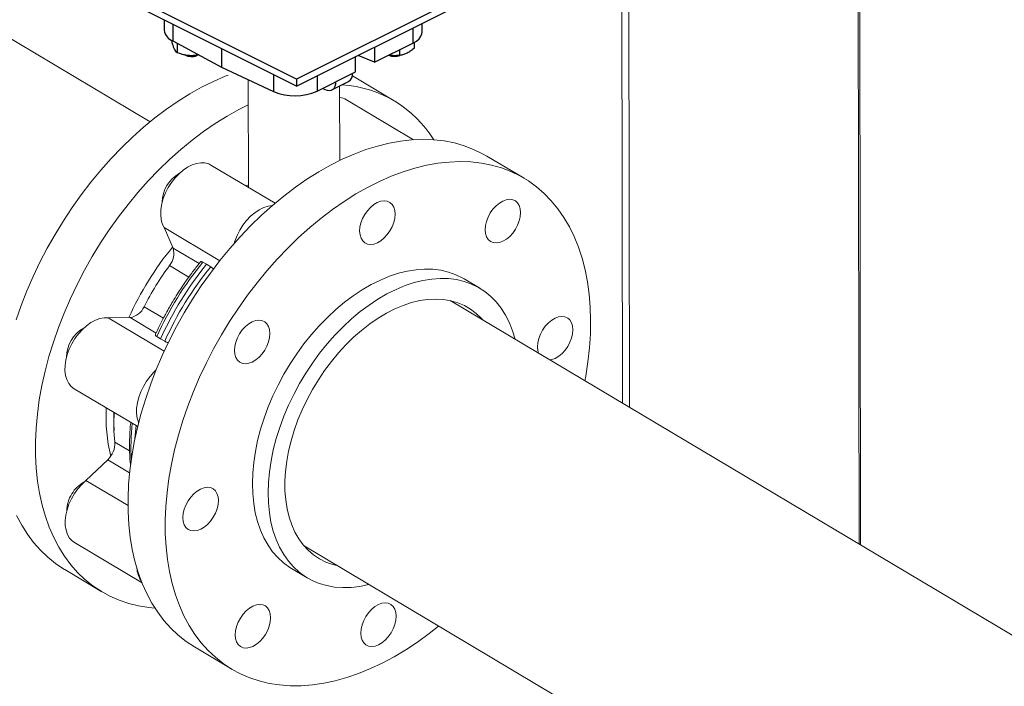
# Model space of a CAD drawing. Extents: x 19.1 to 29.8, y 0.6 to 8.7.
# Drawn here: x 21.8 to 22.1, y 5.9 to 6.1 of the extents above; entities that cross this region are included whole.
import ezdxf

# ---------------------------------------------------------------- set-up
doc = ezdxf.new("R2010")
doc.units = 0
doc.header["$MEASUREMENT"] = 0
doc.layers.get('0').update_dxf_attribs({"linetype": 'CONTINUOUS'})
doc.layers.add('D7', color=7, linetype='CONTINUOUS')

# ---------------------------------------------------------------- blocks, each defined once
blk = doc.blocks.new('A$C35B71561')
at = {"lineweight": 15}
for p, q in [((2.421476174258242, 3.871819328284607), (2.420491961027619, 4.461897081198366)), ((2.421944413077195, 3.871540375128225), (2.420958799733523, 4.462457555454424)), ((2.353559718220776, 3.912283334628745), (2.353267728602969, 4.087343547380136)), ((2.355543685076935, 3.911101305752428), (2.355248072362496, 4.088333719259897)), ((2.21792969014535, 3.993090435404024), (2.12237284446071, 4.050022309330298)), ((2.246078300590977, 4.00519768821489), (2.24612992459846, 3.97424689688204)), ((2.288027007537007, 3.999070399934613), (2.27598831552984, 4.006242939909932)), ((2.272366977978574, 3.98197055944801), (2.272331302781037, 4.003359359891151)), ((2.293572280967876, 3.987922608375818), (2.274334404251643, 3.999384355192291)), ((2.291298074839471, 3.987718607247535), (2.292058576813911, 3.987799444408939)), ((2.325309832519519, 3.976857676194065), (2.314634113931245, 3.983218169368419)), ((2.253781986150951, 3.969687820837404), (2.235371638928751, 3.980656533329784)), ((2.245462117253819, 3.974644743788375), (2.24612871393057, 3.974982040773011)), ((2.224513939241628, 3.956814897321594), (2.22190246241777, 3.962685382807654)), ((2.22190246241777, 3.962685382807654), (2.237894114451461, 3.953157706261498)), ((2.224513939241628, 3.956814897321594), (2.231974894456339, 3.952369730064246)), ((2.233042068099518, 3.95276486930927), (2.234144421353047, 3.952150702871451)), ((2.229025848775191, 3.948484470323647), (2.223468616796577, 3.95179541710217)), ((2.234144421353047, 3.952150702871451), (2.235298432069424, 3.951420548783137)), ((2.312596868600732, 3.945282423321954), (2.308095446176676, 3.947964328653791)), ((2.504607136125582, 3.822290697351608), (2.304114834255781, 3.941742133525102)), ((2.216162909953777, 3.939973342194742), (2.221728192829953, 3.936657598766825)), ((2.205905505476277, 3.936799206745984), (2.212186496931547, 3.936866660931347)), ((2.205905505476277, 3.936799206745984), (2.22197058626379, 3.927227782035834)), ((2.219655503043821, 3.932416697024603), (2.212186496931547, 3.936866660931347)), ((2.220903924680879, 3.930724956473046), (2.219837818824583, 3.931397814543059)), ((2.222094182794489, 3.930053494016926), (2.220903924680879, 3.930724956473046)), ((2.196116820695689, 3.916426221886079), (2.21434730743999, 3.905564668582336)), ((2.207788657089917, 3.901081787721266), (2.212028967778931, 3.898555450316294)), ((2.199455615317316, 3.890085581447009), (2.205726704895294, 3.896051403792358)), ((2.212025932718443, 3.892298382837225), (2.205726704895294, 3.896051403792358)), ((2.199455615317316, 3.890085581447009), (2.211561538747002, 3.882872985619656)), ((2.196190547344653, 3.872223955550339), (2.215590070096749, 3.860665901539255)), ((2.262128492722422, 3.87127052002954), (2.447109855372343, 3.76106035620883)), ((2.193378637738302, 3.864487681429877), (2.204054356326591, 3.858127188255523)), ((2.258551567636854, 3.864807821090288), (2.263052990060896, 3.862125915758453)), ((2.230661430864526, 3.842274942377298), (2.2413371494528, 3.835914449202944))]:
    blk.add_line(p, q, dxfattribs=at)
at = {"color": 7, "linetype": 'Continuous', "lineweight": 25}
for p, q in [((2.259953149043167, 4.005294866010322), (2.215543183354622, 4.027499848854589)), ((2.303702225387692, 4.02716940418259), (2.259953149043167, 4.005294866010322)), ((2.259953149043167, 4.003274633409452), (2.215543183354622, 4.025479616253721)), ((2.259953149043167, 4.003274633409452), (2.304298421057052, 4.025447269416398)), ((2.221979107231871, 4.0222616543151), (2.221979107231871, 4.019348015866058)), ((2.224389446945121, 4.021056484458471), (2.224389446945121, 4.016288513945611)), ((2.296017273987484, 4.018845667618196), (2.296017273987484, 4.021306695881611)), ((2.293389386831361, 4.019992752303558), (2.293389386831361, 4.015673527211874)), ((2.224204617545407, 4.015735707310798), (2.224204617545407, 4.016390719442679)), ((2.224389446945121, 4.016288513945611), (2.238379277968559, 4.008787385421574)), ((2.225714250576797, 4.01557817496484), (2.225714250574637, 4.012918693727885)), ((2.282372062602175, 4.01016486509727), (2.293389386831361, 4.015673527211874)), ((2.293791763673934, 4.014226074281581), (2.293791763673934, 4.015888371194817)), ((2.231348277740462, 4.012163877213275), (2.231348277741656, 4.012557297743335)), ((2.231867804588216, 4.012278735576199), (2.231348277740462, 4.012163877213275)), ((2.238379277968559, 4.014061568946749), (2.238379277968559, 4.008787385421574)), ((2.282372062602175, 4.01016486509727), (2.277674954279743, 4.012135536027744)), ((2.282372062602175, 4.014484090188958), (2.282372062602175, 4.01016486509727)), ((2.286850355954424, 4.012150563691502), (2.286491970611433, 4.012224819101899)), ((2.289667369537337, 4.012163877213275), (2.289667369542368, 4.013812518567365)), ((2.27686214389939, 4.007409905745879), (2.27686214389939, 4.011729130837566)), ((2.238379277968559, 4.008787385421574), (2.25338153501664, 4.001792469909853)), ((2.25338153501664, 4.006560440422714), (2.25338153501664, 4.001792469909853)), ((2.265844819670189, 4.001901243631277), (2.27686214389939, 4.007409905745879)), ((2.259953149043167, 4.005294866010322), (2.259953149043167, 4.003274633409452)), ((2.265844819670189, 4.006220468722963), (2.265844819670189, 4.001901243631277)), ((2.270108471324189, 4.002247944162727), (2.274866681933684, 4.004627049467469)), ((2.267447639957194, 4.00270265377479), (2.268102233575828, 4.002375356965482))]:
    blk.add_line(p, q, dxfattribs=at)
at = {"color": 7, "linetype": 'Continuous', "lineweight": 25, "flags": 128}
for points in [[(2.293389386831361, 4.015673527211874), (2.294374660844053, 4.016258322254599), (2.295146994288583, 4.01691828568133), (2.295683949087032, 4.017634244023773), (2.295969925457083, 4.018385397031455), (2.296017273987484, 4.018845667618196)], [(2.268102233575828, 4.002375356965482), (2.268721087469171, 4.002140580409087), (2.269316159154467, 4.002064126964653), (2.269864580360544, 4.002148934695171), (2.270345275568015, 4.002391744487118), (2.270739771929652, 4.002783225296364), (2.271032909171478, 4.003308332734948), (2.271213422193721, 4.003946887218492), (2.271274373982134, 4.0046743494563)]]:
    blk.add_lwpolyline(points, dxfattribs=at)
at = {"lineweight": 15, "flags": 128}
for points in [[(2.193378637738302, 3.864487681429877), (2.193162134308505, 3.864617821168665), (2.190772796296226, 3.86621493479846), (2.188521216043309, 3.868024494792804), (2.186414480536254, 3.870040973803642), (2.184459040359027, 3.872258104560446), (2.182660900747944, 3.874669021435121), (2.181025749009319, 3.877266326207627), (2.17955850842581, 3.880041936942847)], [(2.179464867222674, 3.936183826744722), (2.180920505409798, 3.940364346820653), (2.182544380058172, 3.944528137987827), (2.184331602734215, 3.94866238865345), (2.186276519865597, 3.952754272102538), (2.188373158759386, 3.956791142796261), (2.190615100056444, 3.960760547404137), (2.192995286503116, 3.964650187142075), (2.195506469090144, 3.968448041790424), (2.198140888143083, 3.972142424379548), (2.200890337275975, 3.975721867253283), (2.203746354378477, 3.979175304291491), (2.20670009410021, 3.982492063872177), (2.209742391563406, 3.985661899495561), (2.212863953560881, 3.988675045516088), (2.216055039872611, 3.991522136302441), (2.219305781798493, 3.994194377427927), (2.222606182158312, 3.996683545670471), (2.225946051609395, 3.998981940318478), (2.229315008556068, 4.001082437381067), (2.232702670347802, 4.002978545320094), (2.236098589476168, 4.004664428636332), (2.239492189922483, 4.006134841105245), (2.240331469996729, 4.006465313963854)], [(2.246090342652817, 3.99798163720418), (2.243378388936076, 3.99661805214574), (2.239990727144342, 3.994721944206713), (2.236621770197669, 3.992621447144122), (2.233281900746601, 3.990323052496118), (2.229981500386767, 3.987833884253574), (2.226730758460899, 3.985161643128087), (2.223539672149155, 3.982314552341734), (2.220418110151666, 3.979301406321207), (2.217375812688484, 3.976131570697824), (2.214422072966737, 3.972814811117136), (2.21156605586425, 3.969361374078929), (2.208816606731343, 3.965781931205195), (2.206182187678419, 3.96208754861607), (2.20367100509139, 3.958289693967721), (2.201290818644704, 3.954400054229781), (2.199048877347661, 3.950430649621907), (2.196952238453871, 3.946393778928183), (2.195007321322503, 3.942301895479094), (2.193220098646446, 3.938167644813472), (2.191596223998086, 3.934003853646299), (2.190140585810948, 3.929823333570369), (2.188857689745756, 3.925639010590409), (2.18775159503809, 3.921463858358873), (2.186825659693167, 3.917310748574575), (2.186082795366456, 3.913192555408852), (2.185525212633774, 3.909121960729015), (2.185154675856804, 3.905111567559551), (2.184972312120603, 3.901173763034743), (2.18497873873417, 3.897320734471597), (2.185173935805249, 3.893564408121719), (2.185557246391024, 3.88991635882093), (2.18612750392337, 3.886387871237382), (2.186882904858887, 3.882989833448242), (2.187821199877074, 3.879732792671719), (2.188939439105223, 3.876626787595622), (2.190234227014098, 3.873681443768492), (2.191701467597607, 3.870905833033271), (2.193336619336218, 3.868308528260767), (2.195134758947301, 3.865897611386092), (2.197090199124528, 3.863680480629286), (2.199196934631598, 3.86166400161845), (2.201448514884515, 3.859854441624107), (2.203837852896779, 3.858257327994309), (2.206357671274983, 3.856877658005539), (2.209000183753854, 3.855719687014654), (2.211757158893771, 3.854786968117986), (2.214620111286333, 3.854082403365839), (2.217580174166851, 3.853608159926781), (2.219289316293992, 3.853442805064294)], [(2.230661430864526, 3.842274942377298), (2.230647133550246, 3.842283487329695), (2.228246730215698, 3.843862880817065), (2.225983637454316, 3.845655224586178), (2.223864751062091, 3.847654931039436), (2.221896585275314, 3.849855799670529), (2.220085336422851, 3.852251083828657), (2.2184365643331, 3.854833355668296), (2.216955383381272, 3.857594652231626), (2.215646271351684, 3.860526383576346), (2.214513387902738, 3.863619544623722), (2.213560192261209, 3.866864549484314), (2.212789634269651, 3.870251377540392), (2.212204090658684, 3.873769551856903), (2.211805428654113, 3.87740823305082), (2.21159475111153, 3.881156105829929), (2.211572842413997, 3.885001647571491), (2.211739658711021, 3.888932919469916), (2.212094773846442, 3.892937817045336), (2.212636997037659, 3.897003913504371), (2.213364755075897, 3.901118688659677), (2.214275773687756, 3.90526942098484), (2.215367204960526, 3.909443248862503), (2.216635690888975, 3.913627300593856), (2.218077299738066, 3.917808618599365), (2.219687525862152, 3.921974267839266), (2.221461544585477, 3.926111440239703), (2.223393702411013, 3.930207263910503), (2.225478154086144, 3.934249145525911), (2.227708352886804, 3.938224534367167), (2.230077496500112, 3.942121199936192), (2.232578208521783, 3.945927042695127), (2.235202793080344, 3.949630352088169), (2.237943107562753, 3.953219654943053), (2.240790689918921, 3.956683848999484), (2.243736758571369, 3.960012257119374), (2.246772148792967, 3.963194542452548), (2.249887567436868, 3.966220903213294), (2.253073274283022, 3.969081973770299), (2.256319528237338, 3.971768912524517), (2.259616268467322, 3.97427342948966), (2.26295324197795, 3.976587757189911), (2.266320194719324, 3.978704760602199), (2.269706680388591, 3.980617881424166), (2.273102315310435, 3.982321242500328), (2.276496523586797, 3.983809525325837), (2.279878855569304, 3.985078177377016), (2.283238796842095, 3.986123247958863), (2.286566023072208, 3.986941510701289), (2.289850208751215, 3.987530443967263), (2.293081250370175, 3.987888229616528), (2.296249107017513, 3.988013748725791), (2.299344023493727, 3.987906616492602), (2.302356434652037, 3.987567190509502), (2.305276997435566, 3.986996477655586), (2.308096718181869, 3.986196267624937), (2.310806857144595, 3.985169032780293), (2.313399087865275, 3.98391795050297), (2.314634113931245, 3.983218169368419)], [(2.22190246241777, 3.962685382807654), (2.221397786061626, 3.963786181095168), (2.221075975049867, 3.965045206214853), (2.220944345844568, 3.966434037551373), (2.221005820215961, 3.967921255995471), (2.221259115023908, 3.969473348969661), (2.221698358917632, 3.971055141066552), (2.222313791697299, 3.972631016347311), (2.223091317421744, 3.9741652460756), (2.224013586196332, 3.97562330441003), (2.225059547401226, 3.97697212385777), (2.226205786630953, 3.978181352762453), (2.22742620652873, 3.979223563585446), (2.228693364087729, 3.980075293552812), (2.229978597835181, 3.980717250464052), (2.231252919386602, 3.981134994410034), (2.232487459675138, 3.981319007580774), (2.233654360837331, 3.981265177212512), (2.234727222713641, 3.980974702764781), (2.235371638928751, 3.980656533329784)], [(2.339692240437568, 3.960092866764633), (2.338296550129382, 3.962940475670019), (2.336730934267404, 3.965613281781659), (2.335000252670422, 3.968103023462232), (2.333109842443971, 3.970402003051307), (2.331065549821698, 3.972503111212415), (2.328873698233661, 3.974399856796206), (2.326541024533451, 3.97608637235656), (2.324074806453549, 3.977557457328617), (2.321482575732883, 3.978808539605938), (2.318772436770143, 3.979835774450581), (2.315952716023826, 3.980635984481232), (2.313032153240325, 3.981206697335148), (2.310019742082002, 3.981546123318246), (2.306924825605787, 3.981653255551437), (2.303756968958449, 3.981527736442175), (2.300525927339503, 3.981169950792907), (2.297241741660468, 3.980581017526935), (2.29391451543037, 3.979762754784508), (2.290554574157564, 3.978717684202662), (2.287172242175071, 3.977449032151483), (2.283778033898709, 3.975960749325974), (2.280382398976851, 3.974257388249811), (2.276995913307598, 3.972344267427845), (2.273628960566224, 3.970227264015556), (2.270291987055597, 3.967912936315305), (2.266995246825626, 3.965408419350164), (2.26374899287131, 3.962721480595945), (2.260563286025143, 3.959860410038941), (2.257447867381227, 3.956834049278195), (2.254412477159629, 3.95365176394502), (2.251466408507195, 3.95032335582513), (2.248618826151041, 3.9468591617687), (2.245878511668632, 3.943269858913814), (2.243253927110057, 3.939566549520773), (2.240753215088386, 3.935760706761839), (2.238384071475078, 3.931864041192814), (2.236153872674432, 3.927888652351555), (2.234069420999287, 3.923846770736148), (2.232137263173751, 3.919750947065349), (2.230363244450412, 3.915613774664912), (2.228753018326341, 3.911448125425009), (2.227311409477249, 3.9072668074195), (2.2260429235488, 3.90308275568815), (2.224951492276016, 3.898908927810487), (2.224040473664157, 3.894758195485323), (2.223312715625934, 3.890643420330017), (2.222770492434702, 3.886577323870981), (2.222415377299281, 3.882572426295562), (2.222248561002271, 3.878641154397137), (2.222270469699804, 3.874795612655573), (2.222481147242373, 3.871047739876465), (2.222879809246944, 3.867409058682549), (2.223465352857925, 3.863890884366038), (2.224235910849483, 3.86050405630996), (2.225189106491012, 3.857259051449368), (2.226321989939958, 3.85416589040199), (2.227631101969532, 3.851234159057272), (2.229112282921374, 3.848472862493942), (2.230761055011126, 3.845890590654301), (2.232572303863588, 3.843495306496175), (2.234540469650366, 3.841294437865081), (2.23665935604259, 3.839294731411824), (2.238922448803972, 3.837502387642711), (2.24132285213852, 3.835922994155339), (2.24385303388534, 3.834561376037238), (2.246505271544503, 3.833421787646683), (2.249271270031624, 3.832507710798277), (2.252142544021165, 3.831821997849604), (2.255110163111208, 3.831366740169981), (2.258165006703958, 3.831143372566599), (2.261297572905573, 3.831152558824748), (2.264498297126888, 3.831394322240527), (2.267757169807805, 3.831867861876477), (2.271064118730546, 3.832571713718346), (2.274409009027107, 3.833503746157563), (2.277781452064243, 3.834661054566508), (2.281171060308761, 3.836040074759703), (2.284567256174736, 3.837636500156686), (2.287959590609059, 3.839445421349728), (2.291337679386412, 3.841461290962274), (2.294690948236205, 3.843677814705254), (2.298009078838401, 3.846088161227984), (2.300758843800576, 3.848254921860487)], [(2.278462530789778, 3.964054961023589), (2.278930298783759, 3.96527965757512), (2.279561121499608, 3.966459517779278), (2.280330653135675, 3.967549166135779), (2.281209377164128, 3.968506745861513), (2.282163496468723, 3.969295449902125), (2.283156333725682, 3.969884971674693), (2.284149796039838, 3.970252661173037), (2.285105648804599, 3.970384372359923), (2.285987172590932, 3.970275042551664), (2.286760501835158, 3.969928901841488), (2.28739590050726, 3.969359236287044), (2.287868910685628, 3.968587891078938), (2.288161501403064, 3.967644611078555), (2.288262262406658, 3.966565560593436), (2.28816742618147, 3.96539224126542), (2.287880552069932, 3.964169730713394), (2.287412784075951, 3.962945034161864), (2.286781961390243, 3.961765155887628), (2.286012429754177, 3.960675507531127), (2.285133705725709, 3.959717927805391), (2.284179586421129, 3.958929223764779), (2.283186749134028, 3.958339720062289), (2.282193286819872, 3.957972030563946), (2.281237434055125, 3.957840319377061), (2.280355910298919, 3.957949631115241), (2.279582581054679, 3.958295771825417), (2.27894718235245, 3.958865455449939), (2.278474172204223, 3.959636782587967), (2.278181581486788, 3.960580062588351), (2.278080820453052, 3.961659131143547), (2.278175656708367, 3.962832432401486), (2.278462530789778, 3.964054961023589)], [(2.317250675802608, 3.968945972205562), (2.318204795107203, 3.969734676246174), (2.31919766422045, 3.970324213330771), (2.320191094678304, 3.970691887517086), (2.321146947443079, 3.970823598703971), (2.322028471229412, 3.970714268895714), (2.322801800473638, 3.970368128185536), (2.32343719914574, 3.969798462631092), (2.323910241180396, 3.969027132735016), (2.32420280004153, 3.968083837422604), (2.324303561045138, 3.967004786937483), (2.324208724804887, 3.965831476644508), (2.323921882579778, 3.964608963334435), (2.323454082729494, 3.96338425147087), (2.322823291869948, 3.962204406578746), (2.322053728377579, 3.961114742910214), (2.321175036220477, 3.960157169461469), (2.320220916900833, 3.959368474455896), (2.319228047772508, 3.958778946406337), (2.318234617314641, 3.958411272220022), (2.317278764549879, 3.958279561033137), (2.316397240793687, 3.958388872771319), (2.315623911534384, 3.958735022516533), (2.314988512847219, 3.959304697106017), (2.314515470827626, 3.960076017967053), (2.314222911981556, 3.961019304244427), (2.314122150962884, 3.962098363764587), (2.314216987203135, 3.963271674057562), (2.314503829428244, 3.964494187367636), (2.314971629278542, 3.965718899231199), (2.315602420138074, 3.966898744123325), (2.316371983630443, 3.967988407791857), (2.317250675802608, 3.968945972205562)], [(2.242052292419412, 3.95813951252428), (2.242258923878492, 3.95880534897873), (2.242874356658159, 3.960381224259487), (2.243651882382604, 3.961915453987778), (2.244574151157206, 3.963373512322208), (2.245620112362086, 3.964722331769948), (2.246766351591827, 3.96593156067463), (2.24798677148959, 3.966973771497623), (2.249253929048603, 3.967825501464988), (2.250539162796041, 3.96846745837623), (2.251813484347476, 3.968885202322211), (2.253048024635998, 3.969069215492954), (2.253059182296123, 3.969069804202674)], [(2.342745153470116, 3.918726524561539), (2.3429934290732, 3.920076605661723), (2.3436287039608, 3.924168638435976), (2.344077561790439, 3.928205709071793), (2.344338620596542, 3.932175326008736), (2.344411103773592, 3.93606523440469), (2.344294776318232, 3.939863412616926), (2.343989976655561, 3.943558105584215), (2.343497648389796, 3.947137903384112), (2.342819340304384, 3.950591741232984), (2.341957142528766, 3.95390894114224), (2.340913686478199, 3.957079248058497), (2.339692240437568, 3.960092866764633)], [(2.308095446176676, 3.947964328653791), (2.30767407170357, 3.948208181389939), (2.305693168389094, 3.949176604201895), (2.303595662699532, 3.949921951935014), (2.301392401025904, 3.950440287219795), (2.299095024599279, 3.950728995131543), (2.296715332380071, 3.950786467914741), (2.294265886161721, 3.950612495297039), (2.291759373490176, 3.950207931143547), (2.289208862378469, 3.94957489726842), (2.28662773763946, 3.948716725705678), (2.284029318519782, 3.947637829175106), (2.281427240990507, 3.946343875791538), (2.278835011743933, 3.944841583731506), (2.276266263043947, 3.943138843729471), (2.273734243055397, 3.941244456015271), (2.271252198104687, 3.939168323093504), (2.268833117874461, 3.936921300142194), (2.266489608053913, 3.93451508858946), (2.264233826626121, 3.931962205489469), (2.262077611353529, 3.929276008630392), (2.260032161350605, 3.926470462098752), (2.258108100751283, 3.923560194008607), (2.256315542632461, 3.920560400635061), (2.254663770435979, 3.917486702329009), (2.253161365559674, 3.914355105379816), (2.251816271130107, 3.911181996499229), (2.250635473605481, 3.90798389031565), (2.24962500280574, 3.904777411304055), (2.248790314368957, 3.901579369109879), (2.24813558904847, 3.898406340369016), (2.247664369883989, 3.895274947843292), (2.247379052726952, 3.892201479902409), (2.247281077468653, 3.88920192818588), (2.247371055555927, 3.886291994640915), (2.247648515351695, 3.883486842535648), (2.248111902210322, 3.880801051283923), (2.248758897236552, 3.8782486521101), (2.249586098752541, 3.875842956858667), (2.25058914996438, 3.873596474681737), (2.251762930144832, 3.871520976806114), (2.253101172523753, 3.869627213403501), (2.254597037821863, 3.867925116926717), (2.256242668353021, 3.866423533531062), (2.258029442980156, 3.865130282325266), (2.258551567636854, 3.864807821090288)], [(2.280729917364592, 3.860187961752837), (2.280659615274839, 3.860170432933336), (2.27812944610238, 3.859651289445441), (2.27564984100685, 3.859361827423875), (2.273233741487868, 3.859303560814812), (2.27089364479745, 3.859476745648989), (2.26864185874528, 3.859880529643075), (2.266490119355222, 3.860512809112976), (2.264449590827734, 3.861370251561446), (2.262530865404212, 3.862448376993429), (2.260744090777077, 3.863741628199225), (2.259098460245905, 3.865243211594882), (2.257602594947809, 3.866945308071665), (2.256264352568888, 3.868839071474278), (2.255090572388422, 3.870914569349901), (2.254087521176597, 3.873161051526832), (2.253260319660594, 3.875566746778265), (2.252613324634378, 3.878119145952088), (2.252149937775751, 3.880804937203811), (2.251872477979983, 3.883610089309078), (2.251782499892709, 3.886520022854043), (2.251880475150994, 3.889519574570574), (2.252165792308045, 3.892593042511457), (2.252637011472526, 3.895724435037179), (2.253291736793013, 3.898897463778043), (2.254126425229796, 3.902095505972218), (2.255136896029537, 3.905301984983813), (2.256317693554163, 3.908500091167394), (2.25766278798373, 3.911673200047979), (2.259165192860035, 3.914804796997172), (2.260816965056502, 3.917878495303226), (2.262609523175339, 3.92087828867677), (2.264533583774661, 3.923788556766915), (2.266579033777585, 3.926594103298557), (2.268735249050177, 3.929280300157634), (2.270991030477969, 3.931833183257623), (2.273334540298517, 3.934239394810357), (2.275753620528743, 3.936486417761667), (2.278235665479453, 3.938562550683436), (2.280767685467989, 3.940456938397636), (2.283336434167989, 3.942159678399669), (2.285928663414563, 3.943661970459701), (2.288530740943838, 3.944955923843271), (2.291129160063516, 3.946034820373843), (2.293710284802525, 3.946892991936584), (2.296260795914232, 3.947526025811712), (2.298767308585777, 3.947930589965203), (2.301216754804113, 3.948104562582904), (2.303596447023335, 3.948047089799706), (2.30589382344996, 3.947758381887958), (2.308097085123588, 3.947240046603179), (2.31019459081315, 3.94649469887006), (2.312175494127626, 3.945526276058102), (2.31402942508883, 3.944339803545963), (2.315746776913311, 3.942941487354528), (2.317318514934978, 3.941338586134581), (2.318736527144775, 3.939539507318811), (2.319993337649901, 3.93755356992812), (2.321082488964375, 3.935391179280941), (2.321082488964375, 3.935391179280941)], [(2.271535049640658, 3.865666193279781), (2.270367111669042, 3.865959344714387), (2.26841358168917, 3.866648940431849), (2.266576813848101, 3.867561398667046), (2.264867848417293, 3.868691229545542), (2.263296898971856, 3.870031605436065), (2.261873479680002, 3.871574503513976), (2.260606214074937, 3.873310668099325), (2.259502580023618, 3.875229596581091), (2.25856922821438, 3.877319737712664), (2.25781191818815, 3.879568614583457), (2.25723507232011, 3.881962628320563), (2.256842157884432, 3.884487368323668), (2.256635623130489, 3.88712770813153), (2.256616642342262, 3.889867737135978), (2.256785370522802, 3.892690982463584), (2.257140815743082, 3.895580483253127), (2.257680711611311, 3.898518792652746), (2.258401963034952, 3.901488327713949), (2.259300136444775, 3.904471169574323), (2.260369841829142, 3.907449391762531), (2.261604732628651, 3.910405123443567), (2.262997250734937, 3.913320517272926), (2.264539136010693, 3.916178102809534), (2.266221043908541, 3.918960666016678), (2.268032863943599, 3.92165145659253), (2.269963719467409, 3.924234323495734), (2.272001967698156, 3.926693696875327), (2.274135454329791, 3.929014855127608), (2.276351195014367, 3.931183744670715), (2.278636012276973, 3.933187412675769), (2.28097602587523, 3.935013725934249), (2.283357226061934, 3.936651736824905), (2.28576534614481, 3.938091631100688), (2.288185862516681, 3.939324709818665), (2.290604121944963, 3.940343531903503), (2.293005723982841, 3.941142016576446), (2.295376202270727, 3.941715371550401), (2.297701215824727, 3.942060094551703), (2.299966867554286, 3.942174153545539), (2.302159449472281, 3.942056828099551), (2.304265888758348, 3.941708878577055), (2.306273365543671, 3.941132326252532), (2.308169950127319, 3.940330705341985), (2.309944157078558, 3.939308794424283), (2.311585327602696, 3.93807274597529), (2.313083629646709, 3.936630023122591), (2.313521359317729, 3.936137791463311)], [(2.196116820695689, 3.916426221886079), (2.196115033638772, 3.916427225630477), (2.195250625501952, 3.917093811551396), (2.194538584747701, 3.917968201545991), (2.193994949048513, 3.919030615734265), (2.193632064770338, 3.920257085685353), (2.193458076126557, 3.92161989608802), (2.193476987805507, 3.923088265897517), (2.1936882812935, 3.92462900484988), (2.194087296065245, 3.926207347729099), (2.194664909709925, 3.92778758729521), (2.195408110184001, 3.929334045598852), (2.196300122151509, 3.930811785752196), (2.197320724491956, 3.932187397501973), (2.198447013992531, 3.933429879715421), (2.199653404609645, 3.934511083097199), (2.200912709919887, 3.935406628340109), (2.20219646133631, 3.936096267051294), (2.203475608645643, 3.936564399317676), (2.204721348226609, 3.936800498923835), (2.205905505476277, 3.936799206745984)], [(2.242521858594753, 3.925382278252165), (2.242229331589908, 3.926325588876608), (2.242128506858659, 3.927404617772707), (2.242223406811501, 3.928577958689742), (2.242510217180307, 3.929800456687788), (2.242978048886894, 3.931025183863378), (2.243608807890137, 3.932205013443475), (2.244378339526218, 3.93329466179998), (2.245257063554671, 3.934252241525712), (2.246211182859252, 3.935040945566326), (2.247204020146352, 3.935630449268814), (2.248197482460508, 3.935998138767157), (2.249153335195142, 3.936129868024121), (2.250034858981476, 3.936020538215862), (2.250808188225701, 3.935674397505688), (2.25144358692793, 3.935104713881165), (2.251916660788748, 3.934333417367196), (2.252209187793593, 3.933390106742754), (2.252309948797201, 3.932311056257635), (2.252215112571999, 3.931137736929619), (2.251928238475539, 3.929915217342554), (2.251460470481543, 3.928690520791022), (2.250829647780773, 3.927510651551827), (2.250060116144706, 3.926421003195323), (2.249181392116238, 3.925463423469591), (2.248227272811658, 3.924674719428976), (2.247234435524572, 3.924085215726487), (2.246240973210401, 3.923717526228145), (2.245285120460718, 3.923585806006219), (2.244403596689448, 3.923695126779441), (2.243630331142736, 3.924041307148714), (2.24299493245557, 3.924610981738196), (2.242521858594753, 3.925382278252165)], [(2.329448341642642, 3.926648658831201), (2.32924074072076, 3.927385980878039), (2.3291399478458, 3.928465025086167), (2.329234815942353, 3.929638350691175), (2.329521658167462, 3.930860864001248), (2.329989458032809, 3.932085566829771), (2.330620248877306, 3.933265420756936), (2.331389780513359, 3.93435506911344), (2.332268504541826, 3.935312648839174), (2.333222623846407, 3.936101352879787), (2.334215492974732, 3.936690880929344), (2.335208923432599, 3.937058555115659), (2.336164776197347, 3.937190266302544)], [(2.336164776197347, 3.937190266302544), (2.33704629996863, 3.937080945529322), (2.337819597356553, 3.936734789507117), (2.338454996043733, 3.936165114917635), (2.3389280699196, 3.935393809368628), (2.339220596924459, 3.934450498744186), (2.339321389784356, 3.933371463571095), (2.339226553559154, 3.932198144243081), (2.338939711318982, 3.930975639968045), (2.33847187961241, 3.929750912792453), (2.337841088767927, 3.928571058865288), (2.337071557131861, 3.927481410508785), (2.336192833103393, 3.926523830783053), (2.335238713798812, 3.925735126742438), (2.334245876511726, 3.925145623039949), (2.333252414197556, 3.924777933541606), (2.332752574679258, 3.924680033601749)], [(2.321082488964375, 3.935391179280941), (2.321998223611882, 3.933063574487502), (2.32271625889042, 3.930659579765919)], [(2.214614288223427, 3.906637433420661), (2.214555514009387, 3.906780823646441), (2.214192629731212, 3.908007293597532), (2.214018641087417, 3.909370104000196), (2.214037552766381, 3.910838473809694), (2.214248846254375, 3.91237921276206), (2.214647861026119, 3.913957555641277), (2.215225474670785, 3.915537795207388), (2.215968675144875, 3.91708425351103), (2.216860687112369, 3.918561993664373), (2.217881289452816, 3.91993760541415), (2.219007578953406, 3.921180087627599), (2.219588186926767, 3.921729680312342)], [(2.213868476339453, 3.905849949674231), (2.213693776696115, 3.90408373430153), (2.213550413271886, 3.902032973988048)], [(2.196190547344653, 3.872223955550339), (2.195502528706992, 3.872726119445305), (2.194755364295059, 3.873556210720666), (2.194173408804982, 3.874579092409), (2.193769772370171, 3.875771633390181), (2.193553681805636, 3.877106946153308), (2.193529906034339, 3.878554806878167), (2.193699073414404, 3.880082549428744), (2.194057288212772, 3.881655631517109), (2.194596511690175, 3.883238532215863), (2.195304497137851, 3.88479547124232), (2.19616529852328, 3.886291286403722), (2.197159524225395, 3.887692224686367), (2.198264591041049, 3.888966570714036), (2.199455615317316, 3.890085581447009)], [(2.230482237631247, 3.875581874406494), (2.229600713859991, 3.875691195179716), (2.228827384615752, 3.876037335889892), (2.228191985913508, 3.876607019514413), (2.227718912052691, 3.877378316028382), (2.22742638504786, 3.878321626652824), (2.227325624029174, 3.879400686172984), (2.227420460269439, 3.880573996465957), (2.227707270638259, 3.881796494464002), (2.228175102359895, 3.883021212604554), (2.22880592506068, 3.884201081843752), (2.229575456696733, 3.885290730200254), (2.2304541807252, 3.886248309925987), (2.231408300029795, 3.8870370139666), (2.232401137301817, 3.88762652670413), (2.233394599615973, 3.887994216202472), (2.234350388668144, 3.888125896765299), (2.235231912439414, 3.888016575992079), (2.236005241683653, 3.887670435281901), (2.236640640370805, 3.887100760692419), (2.2371137142467, 3.886329455143411), (2.237406241251545, 3.88538614451897), (2.23750706596773, 3.88430712465791), (2.237412166029952, 3.883133774705835), (2.237125355646082, 3.881911285742829), (2.236657523939495, 3.880686558567238), (2.236026764951315, 3.879506719952103), (2.235257233315249, 3.878417071595598), (2.234378509286781, 3.877459491869866), (2.233424389982201, 3.876670787829251), (2.2324315526951, 3.876081284126762), (2.231438090380944, 3.875713594628419), (2.230482237631247, 3.875581874406494)], [(2.249396306177228, 3.843826148673926), (2.248442186865102, 3.843037449150835), (2.247449349585548, 3.842447940930825), (2.246455887271392, 3.842080251432481), (2.245500034514162, 3.841948535728076), (2.244618510742892, 3.842057856501295), (2.243845181498681, 3.842403997211472), (2.243209782811501, 3.842973671800955), (2.242736772648197, 3.843745007974022), (2.242444181930775, 3.844688287974405), (2.242343420919635, 3.845767342977044), (2.242438257152354, 3.84694065778754), (2.242725131248843, 3.848163177374603), (2.243192899242811, 3.849387873926137), (2.243823721943581, 3.850567743165332), (2.244593253579662, 3.851657391521835), (2.245471977608116, 3.85261497124757), (2.24642609691271, 3.853403675288183), (2.247418934192279, 3.853993183508191), (2.248412396506421, 3.854360873006534), (2.249368249271182, 3.854492584193419), (2.250249773034934, 3.854383267937719), (2.251023102286691, 3.854037122710023), (2.251658500973857, 3.853467448120542), (2.252131511129615, 3.852696116464994), (2.252424101847037, 3.851752836464611), (2.252524862858191, 3.850673781461971), (2.252430026625458, 3.849500466651476), (2.252143152536515, 3.848277942546892), (2.251675384542548, 3.84705324599536), (2.251044561834231, 3.845873381273684), (2.250275030198164, 3.844783732917181), (2.249396306177228, 3.843826148673926)], [(2.288184451174995, 3.848717168890939), (2.287716683181014, 3.847492472339407), (2.287085860472697, 3.846312607617731), (2.28631632883663, 3.845222959261228), (2.285437604815709, 3.844265375017976), (2.284483485511128, 3.843476670977363), (2.28349064823156, 3.842887162757354), (2.282497185917403, 3.84251947325901), (2.281541333152642, 3.842387762072125), (2.280659809388904, 3.842497078327824), (2.279886543849738, 3.842843254179579), (2.279251145162572, 3.843412928769062), (2.278778071294223, 3.84418422980055), (2.278485544289378, 3.845127540424993), (2.278384719565647, 3.846206564803573), (2.278479619510971, 3.847379910238129), (2.278766429887309, 3.848602403718653), (2.279234261593881, 3.849827130894244), (2.279865020589607, 3.851006964991862), (2.280634552225674, 3.852096613348364), (2.28151327624661, 3.853054197591616), (2.282467395558722, 3.85384289711471), (2.283460232830745, 3.85443240985224), (2.284453695144901, 3.854800099350582), (2.285409547909662, 3.854931810537467), (2.2862910716734, 3.854822494281768), (2.287064400925157, 3.854476349054071), (2.287699799612323, 3.853906674464589), (2.288172873488218, 3.853135368915583), (2.288465400485531, 3.85219206280866), (2.288566161504189, 3.8511130032885), (2.288471325263938, 3.849939692995525), (2.288184451174995, 3.848717168890939)]]:
    blk.add_lwpolyline(points, dxfattribs=at)
at = {"color": 7, "linetype": 'Continuous', "lineweight": 25}
for centre, radius, start, end in [((2.225754726201853, 4.019843318571409), 0.00380796840539207, 187.4736412334605, 248.9899198011171), ((2.229847981377215, 4.016406995018555), 0.004584712652933147, 244.3324932535128, 288.9566396420483), ((2.229840059585481, 4.022045245188595), 0.009980865062762856, 262.465077845259, 275.0024075473456), ((2.288165992393157, 4.016661469518844), 0.004826427348258591, 248.4071839185582, 287.9873700408342), ((2.288159151382356, 4.022045245188618), 0.009980865062786155, 262.4650778452734, 275.0024075473293), ((2.273480625558602, 4.006786372418956), 0.002565897091403666, 302.6961606419499, 5.974697762754505), ((2.259487730560405, 4.016220539539789), 0.01566699771063749, 247.0611222023434, 293.9389539578131)]:
    blk.add_arc(centre, radius, start, end, dxfattribs=at)
at = {"lineweight": 15}
for centre, radius, start, end in [((2.270654061316929, 3.96992294926917), 0.03390500270290936, 32.0252856001626, 85.8751681791506), ((2.27189599653418, 3.995241445098603), 0.004807237901433725, 59.52005446675016, 84.7377565480198), ((2.231031483251254, 3.969874258117676), 0.00965031302727265, 119.0896706138954, 179.3382349065868), ((2.29193893132317, 3.901246431898514), 0.08767105401368482, 140.4090137322727, 156.0305129996878), ((2.219309685280972, 3.955280113532824), 0.00542584745134614, 320.04094357296, 16.43128749641104), ((2.30819959612597, 3.89155613635997), 0.09692864905849571, 140.8404260813064, 155.7297353876698), ((2.294814194948412, 3.899537477007815), 0.08843689176313521, 143.7786326427348, 152.7915898229498), ((2.309400308183722, 3.890840726773336), 0.09706885016226034, 140.8307510850896, 155.7394971142305), ((2.310455960095862, 3.890211815833844), 0.09692864905847998, 140.8404260813064, 155.7297353876718), ((2.211383183283996, 3.941993022471724), 0.005188920452174414, 278.9059656232355, 337.0934424893476), ((2.203532792164562, 3.925375938612095), 0.009650342464468685, 119.0897720256634, 179.338133494827), ((2.252684666529088, 3.90826277393705), 0.04743447171242806, 176.7649910952684, 193.6607892481521), ((2.258770349539414, 3.90693758982948), 0.05131689179348176, 176.9927266684267, 186.5523293829417), ((2.261411075640094, 3.906949626857385), 0.05388721245782067, 177.1900234015388, 182.6737165358993), ((2.27343898932504, 3.899504382785954), 0.06104037000567164, 173.4314526528497, 183.2319642041655), ((2.201385724148434, 3.900768558541541), 0.006410589892691448, 312.6219383144048, 2.800656265844815), ((2.203284654987709, 3.881610900329525), 0.00911203421548885, 118.657863257354, 149.433513317005), ((2.202945945597758, 3.881300237564107), 0.008989138035699616, 146.6295428748761, 180.0961783918925), ((2.221297163153832, 3.8653168070219), 0.007198581572291401, 183.3297443006351, 214.4794098384963)]:
    blk.add_arc(centre, radius, start, end, dxfattribs=at)
at = {"color": 7, "linetype": 'Continuous', "lineweight": 25}
for points, knots in [([(2.224959434060022, 4.013936478740263), (2.224830620563846, 4.014176847996493), (2.224703534052548, 4.014451348138827), (2.224452196449274, 4.015056385609936), (2.224327924380457, 4.015386508367634), (2.224204617545407, 4.015735707310798)], [0, 0, 0, 0, 0.5, 0.5, 1, 1, 1, 1]), ([(2.225714250574637, 4.012918693727885), (2.225590943739586, 4.013029682158004), (2.225466671670784, 4.013163349075077), (2.225215334067496, 4.013496316309242), (2.225088247556211, 4.013696109484034), (2.224959434060022, 4.013936478740263)], [0, 0, 0, 0, 0.5000000000000011, 0.5000000000000011, 1, 1, 1, 1]), ([(2.228531264157549, 4.012150563691502), (2.228050525645084, 4.012214970439596), (2.227576232327959, 4.012315867179016), (2.226638227622669, 4.012577571099126), (2.226174437947915, 4.012737935053844), (2.225714250574637, 4.012918693727885)], [0, 0, 0, 0, 0.5, 0.5, 1, 1, 1, 1]), ([(2.231348277740462, 4.012163877213275), (2.23088809036717, 4.012106425374274), (2.230424300692402, 4.012070333488369), (2.229486295987126, 4.012059967171533), (2.229012002669986, 4.012086156943411), (2.228531264157549, 4.012150563691502)], [0, 0, 0, 0, 0.5, 0.5, 1, 1, 1, 1]), ([(2.289667369537337, 4.012163877213275), (2.289207182164045, 4.012106425374274), (2.288743392489277, 4.012070333488369), (2.287805387784001, 4.012059967171533), (2.287331094466861, 4.012086156943411), (2.286850355954424, 4.012150563691502)], [0, 0, 0, 0, 0.5, 0.5, 1, 1, 1, 1]), ([(2.291729566605621, 4.012804253968349), (2.29137764158936, 4.012628291460214), (2.291030434783533, 4.012492041541071), (2.290343767681517, 4.012284743108543), (2.290004250075565, 4.012213212225877), (2.289667369537337, 4.012163877213275)], [0, 0, 0, 0, 0.5, 0.5, 1, 1, 1, 1]), ([(2.293791763673934, 4.014226074281581), (2.293454883135691, 4.013938528755935), (2.293115365529726, 4.013670542032644), (2.292428698427738, 4.013191173363172), (2.292081491621911, 4.012980216476489), (2.291729566605621, 4.012804253968349)], [0, 0, 0, 0, 0.5, 0.5, 1, 1, 1, 1])]:
    blk.add_open_spline(points, degree=3, knots=knots, dxfattribs=at)
at = {"lineweight": 15}
for points, knots in [([(2.232367359562129, 3.952844192694997), (2.232171290721521, 3.952608843502023), (2.231305486140723, 3.951569583981041), (2.229907988260688, 3.949724915832499), (2.228325909354009, 3.947539474707227), (2.226965654620084, 3.945542150774324), (2.225701275562312, 3.943601030918982), (2.224858541353196, 3.942210582891541), (2.224416985034491, 3.941482048193773)], [0, 0, 0, 0, 0.06702838551391917, 0.2959852419392835, 0.5014889105314301, 0.6504482550978301, 0.8168499866227832, 1, 1, 1, 1]), ([(2.232358264338, 3.952851240372629), (2.232358290798398, 3.952851399172726), (2.232371440045764, 3.952930313403671), (2.232543761033138, 3.952945569550863), (2.232793269860405, 3.952895145521898), (2.232983283724362, 3.952795650096887), (2.233042068099518, 3.95276486930927)], [0, 0, 0, 0, 0.0008316871244024905, 0.4132991828458533, 0.8184930287443568, 1, 1, 1, 1]), ([(2.235298432069424, 3.951420548783137), (2.23544224766712, 3.951321613187242), (2.235713710974334, 3.951134864430534), (2.235987213461311, 3.950863308107856), (2.236115820035689, 3.95073561666052)], [0, 0, 0, 0, 0.5297791409210024, 1, 1, 1, 1]), ([(2.224416985034491, 3.941482048193773), (2.223769694307688, 3.940367883333801), (2.2228623166862, 3.938806037599416), (2.221613376099807, 3.93645602642896), (2.220599700221765, 3.934437514423838), (2.219819860318548, 3.93282432473786), (2.219449046997507, 3.931971874202301), (2.219429383325984, 3.931926670035217)], [0, 0, 0, 0, 0.3572876510510633, 0.5008488544119206, 0.7391605262324275, 0.9861680758448836, 1, 1, 1, 1]), ([(2.219837818824583, 3.931397814543059), (2.219726577874535, 3.931477443738675), (2.219504148530444, 3.931636664508943), (2.219385150975864, 3.931819497704847), (2.219434099686989, 3.931892841849738), (2.219450502464536, 3.931917419569279)], [0, 0, 0, 0, 0.3994762102539746, 0.7987636872109617, 1, 1, 1, 1]), ([(2.223186738221482, 3.929612816238114), (2.223070060153002, 3.929646729561298), (2.222755635812558, 3.92973811926643), (2.222379652851298, 3.929900250694832), (2.222161630374327, 3.930017287448303), (2.222094182794489, 3.930053494016926)], [0, 0, 0, 0, 0.2895226141047861, 0.7802062389279338, 1, 1, 1, 1]), ([(2.212367132545008, 3.906744410005251), (2.212345036817194, 3.906564666861692), (2.212200591346271, 3.905389639578987), (2.212065301945554, 3.903255321422931), (2.211967532443776, 3.900349135862196), (2.212033407394042, 3.897502745134078), (2.212149688392881, 3.895434270084751), (2.212289405400352, 3.894343597850012), (2.212313508843405, 3.89415543925303)], [0, 0, 0, 0, 0.04088001791541125, 0.2672432195034321, 0.4946753315330884, 0.7230359502122825, 0.9522192228219383, 1, 1, 1, 1])]:
    blk.add_open_spline(points, degree=3, knots=knots, dxfattribs=at)

msp = doc.modelspace()

# ---------------------------------------------------------------- block references
at = {"layer": 'D7', "color": 7, "linetype": 'Continuous'}
msp.add_blockref('A$C35B71561', (19.6319136204103, 2.089767116717152), dxfattribs=at)

doc.saveas('drawing.dxf')
